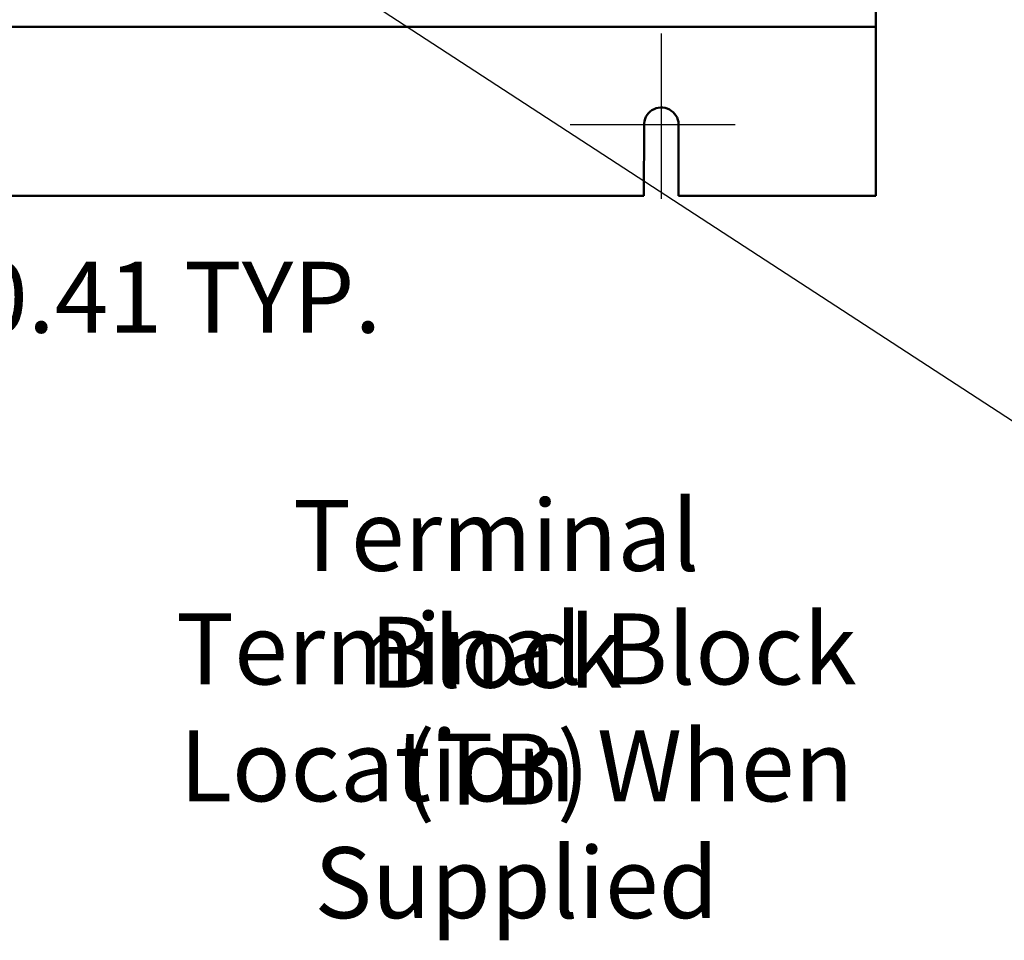
# Model space of a CAD drawing. Units: inches. Extents: x 2 to 86, y 1 to 67.
# Drawn here: x 13.9 to 20.6, y 17.4 to 23.6 of the extents above; entities that cross this region are included whole.
import ezdxf

# ---------------------------------------------------------------- set-up
doc = ezdxf.new("R2010")
doc.units = ezdxf.units.IN
doc.header["$LTSCALE"] = 4
doc.header["$MEASUREMENT"] = 0
for name, color, linetype, lineweight in [('Center Mark (ANSI)', 7, 'Continuous', 25), ('Dimension (ANSI)', 7, 'Continuous', 25), ('Symbol (ANSI)', 7, 'Continuous', 25), ('Visible (ANSI)', 7, 'Continuous', 50)]:
    doc.layers.add(name, color=color, linetype=linetype, lineweight=lineweight)
doc.styles.add('Note Text (ANSI)', font='tahoma.ttf')
doc.dimstyles.new('Default (ANSI)', dxfattribs={"dimscale": 4, "dimtxt": 0.12, "dimasz": 0.098425, "dimexe": 0.125, "dimexo": 0.0625, "dimgap": 0.031496, "dimtad": 0, "dimtih": 1, "dimtoh": 1, "dimrnd": 1e-08, "dimzin": 0, "dimdsep": 46, "dimtxsty": 'Note Text (ANSI)', "dimcen": 0.09, "dimdle": 0.393701, "dimclrd": 256, "dimclre": 256, "dimclrt": 256, "dimadec": 0, "dimazin": 1, "dimtfac": 1, "dimtofl": 0, "dimtmove": 0, "dimatfit": 3, "dimfxl": 1, "dimtolj": 1, "dimtzin": 4, "dimlwd": -1, "dimlwe": -1, "dimarcsym": 0})
doc.dimstyles.new('Default (ANSI)$7', dxfattribs={"dimscale": 4, "dimtxt": 0.12, "dimasz": 0.098425, "dimexe": 0.125, "dimexo": 0.0625, "dimgap": 0.031496, "dimtad": 0, "dimtih": 1, "dimtoh": 1, "dimrnd": 1e-08, "dimzin": 0, "dimdsep": 46, "dimtxsty": 'Note Text (ANSI)', "dimcen": 0.09, "dimdle": 0.393701, "dimclrd": 256, "dimclre": 256, "dimclrt": 256, "dimadec": 0, "dimazin": 1, "dimtfac": 1, "dimtofl": 0, "dimtmove": 0, "dimatfit": 3, "dimfxl": 1, "dimtolj": 1, "dimtzin": 4, "dimlwd": -1, "dimlwe": -1, "dimarcsym": 0})

# ---------------------------------------------------------------- blocks, each defined once
blk = doc.blocks.new('*D21')
at = {"layer": 'Defpoints', "color": 0, "transparency": 16777216}
for p in [(11.85, 22.4383), (12.0843, 22.4383), (11.85, 21.742)]:
    blk.add_point(p, dxfattribs=at)
at = {"layer": 'Dimension (ANSI)', "transparency": 16777216}
for p, q in [((11.85, 22.1883), (11.85, 21.242)), ((12.0843, 22.1883), (12.0843, 21.242)), ((11.4563, 21.742), (11.0626, 21.742)), ((12.478, 21.742), (13.478, 21.742))]:
    blk.add_line(p, q, dxfattribs=at)
for points in [[(11.4563, 21.8076), (11.4563, 21.6764), (11.85, 21.742)], [(12.478, 21.8076), (12.478, 21.6764), (12.0843, 21.742)]]:
    blk.add_solid(points, dxfattribs=at)
at = {"layer": 'Dimension (ANSI)', "transparency": 16777216, "insert": (13.604, 21.9918), "char_height": 0.48, "attachment_point": 1, "style": 'Note Text (ANSI)'}
blk.add_mtext('\\A1;\\fTahoma|b0|i0;0.41 TYP.', dxfattribs=at)

msp = doc.modelspace()

# ---------------------------------------------------------------- linework, layer by layer
at = {"layer": 'Center Mark (ANSI)', "linetype": 'Continuous'}
for p, q in [((18.2529, 23.5354), (18.2529, 22.4183)), ((18.7529, 22.9183), (17.6357, 22.9183))]:
    msp.add_line(p, q, dxfattribs=at)
at = {"layer": 'Visible (ANSI)'}
for p, q in [((19.7043, 23.5811), (19.7043, 23.7)), ((10.5157, 23.5811), (19.7043, 23.5811)), ((19.7043, 23.5811), (19.7043, 23.5217)), ((19.7043, 23.5217), (19.7043, 22.4383)), ((18.3699, 22.9224), (18.3698, 22.4383)), ((18.1357, 22.4383), (18.1359, 22.9124)), ((18.1357, 22.4383), (12.0843, 22.4383)), ((19.7043, 22.4383), (18.3698, 22.4383))]:
    msp.add_line(p, q, dxfattribs=at)
msp.add_arc((18.2529, 22.9183), 0.1171, 2.00845, 182.85646, dxfattribs=at)

# ---------------------------------------------------------------- texts
at = {"layer": 'Symbol (ANSI)', "char_height": 0.48, "line_spacing_factor": 0.987884, "style": 'Note Text (ANSI)'}
for s, insert, width, attachment_point in [('\\fTahoma|b0|i0;Terminal Block \\P\\fTahoma|b0|i0;(TB)\\P', (17.1354, 20.3809), 4.485316, 2), ('\\fTahoma|b0|i0;Terminal Block\\PLocation When\\PSupplied', (17.273, 18.582), 5.603485, 5)]:
    msp.add_mtext(s, dxfattribs=dict(at, insert=insert, width=width, attachment_point=attachment_point))

# ---------------------------------------------------------------- dimensions: what is measured, and where the dimension line sits
at = {"layer": 'Dimension (ANSI)'}
dim = msp.add_linear_dim(base=(11.85, 21.742), p1=(12.0843, 22.4383), p2=(11.85, 22.4383), angle=180, text='\\fTahoma|b0|i0;<> TYP.', dimstyle='Default (ANSI)', override={"dimgap": 0.031496, "dimtih": 0, "dimtoh": 0, "dimdec": 2, "dimlfac": 1.75, "dimtol": 0, "dimlim": 0, "dimtp": 0, "dimtm": 0, "dimtdec": 2, "dimatfit": 1}, dxfattribs=at)
dim.commit()
dim.dimension.update_dxf_attribs({"geometry": '*D21', "text_midpoint": (14.9684, 21.742), "dimtype": 160})

# ---------------------------------------------------------------- leaders
at = {"layer": 'Symbol (ANSI)', "annotation_type": 0, "has_hookline": 1, "hookline_direction": 0, "text_width": 0.2063}
msp.add_leader([(14.7178, 24.7661), (21.6303, 20.2623), (22.024, 20.2623)], dimstyle='Default (ANSI)$7', override={"dimtad": 0}, dxfattribs=at)

doc.saveas('drawing.dxf')
